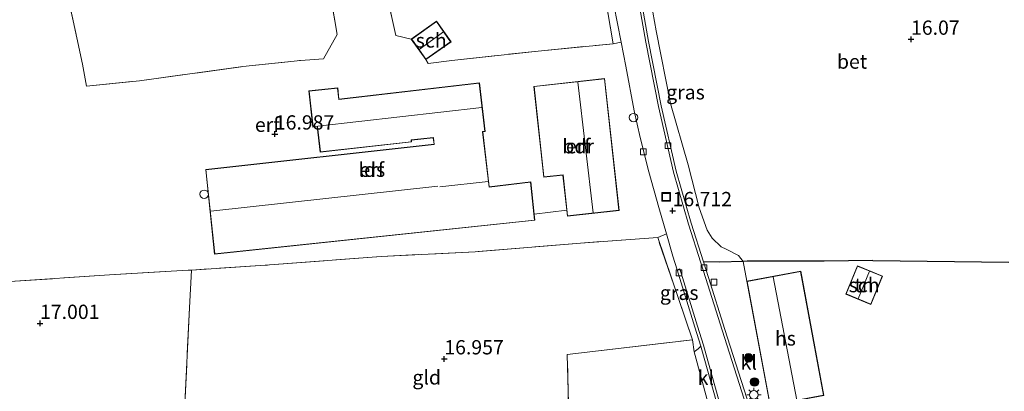
# Model space of a CAD drawing. Units: metres. Extents: x 200000 to 210010, y 387500 to 393753.
# Drawn here: x 204637 to 204809, y 391753 to 391818 of the extents above; entities that cross this region are included whole.
import ezdxf
from ezdxf.enums import TextEntityAlignment as Align

# ---------------------------------------------------------------- set-up
doc = ezdxf.new("R2010")
doc.units = ezdxf.units.M
doc.linetypes.add('IE-TERREINAFSCHEIDING', pattern=[10, 8, -2])
doc.layers.get('0').update_dxf_attribs({"lineweight": 25})
for name, color, linetype, lineweight in [('B-ME-AL-OVERIG-S-B1', 7, 'Continuous', 18), ('B-ME-GR-BOOM-S-B1', 93, 'Continuous', 18), ('B-ME-GW-HOOGTEPUNT-S-B1', 10, 'Continuous', 25), ('B-ME-IE-GRASLAND-GV-B6', 93, 'Continuous', 18), ('B-ME-IE-GRONDWERKLIJN-GROND_INGERICHT-GV-B6', 253, 'Continuous', 18), ('B-ME-IE-INRICHTINGSELEMENT-S-B1', 253, 'Continuous', 18), ('B-ME-IE-MEUBILAIR_WEGMEUBILAIR-LICHTMAST-S-B1', 8, 'Continuous', 18), ('B-ME-IE-TERREINAFSCHEIDING-DOORGANG-L-B1', 8, 'IE-TERREINAFSCHEIDING-KUNSTMATIG-OPEN', 18), ('B-ME-IE-TERREINAFSCHEIDING-HAAG-L-B1', 10, 'Continuous', 25), ('B-ME-IE-TERREINAFSCHEIDING-RASTERHEKWERK-L-B1', 8, 'IE-TERREINAFSCHEIDING', 18), ('B-ME-KG-KADASTRAAL-DAKRAND-L-B1', 13, 'Continuous', 18), ('B-ME-KG-KADASTRAAL-NOKLIJN-L-B1', 13, 'Continuous', 18), ('B-ME-OG-BEBOUWING-GV-B6', 173, 'Continuous', 18), ('B-ME-OG-BEBOUWING-S-B1', 173, 'Continuous', 18), ('B-ME-VH-VERH_SOORT-BETON-OVERIG-GV-B6', 8, 'IE-TERREINAFSCHEIDING-NATUURLIJK-HOUTWAL', 18), ('B-ME-VH-VERH_SOORT-BITUMEN-GV-B6', 8, 'IE-TERREINAFSCHEIDING-NATUURLIJK-HOUTWAL', 18), ('B-ME-VH-VERH_SOORT-KLINKERS-GV-B6', 8, 'IE-TERREINAFSCHEIDING-NATUURLIJK-HOUTWAL', 18), ('B-ME-VV-KOLK-S-B1', 8, 'Continuous', 18)]:
    doc.layers.add(name, color=color, linetype=linetype, lineweight=lineweight)
doc.styles.add('NLCS-ISO', font='NLCS-ISO.TTF')
doc.linetypes.add('IE-TERREINAFSCHEIDING-KUNSTMATIG-OPEN', pattern='A,7,-1.5,[67,NLCS.SHX,S=0.75,R=0,X=0,Y=0],-1.5', length=10)
doc.linetypes.add('IE-TERREINAFSCHEIDING-NATUURLIJK-HOUTWAL', pattern='A,7,-1.5,[67,NLCS.SHX,S=0.75,R=45,X=0,Y=0],-1.5,7,-1.5,[70,NLCS.SHX,S=0.75,R=0,X=0,Y=0],-1.5', length=20)

# ---------------------------------------------------------------- blocks, each defined once
blk = doc.blocks.new('dtb')
blk.add_circle((0, 0), 0.75)
blk = doc.blocks.new('put')
for p, q in [((0.75, 0.75), (-0.75, 0.75)), ((-0.75, 0.75), (-0.75, -0.75)), ((0.75, -0.75), (0.75, 0.75)), ((-0.75, -0.75), (0.75, -0.75))]:
    blk.add_line(p, q)
blk.add_lwpolyline([(-0.625, 0.625), (0.625, 0.625), (0.625, -0.625), (-0.625, -0.625)], close=True)
blk = doc.blocks.new('boom')
blk.add_hatch(color=256).paths.add_polyline_path([(-0.75, 0, 1), (0.75, 0, 1)])
blk.add_circle((0, 0), 0.75)
blk = doc.blocks.new('hoogtepunt')
for p, q in [((-0.5, 0), (0.5, 0)), ((0, 0.5), (0, -0.5))]:
    blk.add_line(p, q)
blk = doc.blocks.new('kolk')
blk.add_lwpolyline([(-0.5, -0.5), (0.5, -0.5), (0.5, 0.5), (-0.5, 0.5)], close=True)
blk = doc.blocks.new('lantaarnpaal')
for p, q in [((-0.75, 0), (-1.25, 0)), ((-0.88, 0.88), (-0.53, 0.53)), ((0, 0.75), (0, 1.25)), ((0.53, 0.53), (0.88, 0.88)), ((0.75, 0), (1.25, 0)), ((-0.53, -0.53), (-0.88, -0.88)), ((0, -0.75), (0, -1.25)), ((0.53, -0.53), (0.88, -0.88))]:
    blk.add_line(p, q)
blk.add_circle((0, 0), 0.75)

msp = doc.modelspace()

# ---------------------------------------------------------------- linework, layer by layer
at = {"layer": 'B-ME-IE-GRASLAND-GV-B6'}
for points in [[(204760.51, 391778.15, 16.79), (204762.64, 391777.07, 16.9), (204763.45, 391776.03, 17.07), (204759.31, 391775.87, 16.94), (204756.54, 391775.93, 16.82), (204754.36, 391782.72, 16.68), (204751.75, 391791.79, 16.62), (204749.1, 391803.25, 16.57), (204746.91, 391814.47, 16.52), (204744.61, 391827.42, 16.45), (204743.28, 391835.01, 16.38), (204744.61, 391835.33, 16.4), (204744.88, 391835.38, 16.36), (204745.88, 391829.5, 16.43), (204748.25, 391816.34, 16.53), (204750.73, 391803.68, 16.55), (204753.82, 391792.94, 16.69), (204755.77, 391785.42, 16.71), (204757.15, 391781.48, 16.73), (204758.06, 391780.07, 16.77), (204759.62, 391778.57, 16.77), (204760.51, 391778.15, 16.79)], [(204740.18, 391824.24, 16.46), (204742.11, 391814.39, 16.62), (204740.69, 391814.11, 16.62), (204738.08, 391829.62, 16.47)], [(204751.88, 391774.58, 16.81), (204754.99, 391764.53, 16.97), (204756.03, 391761.23, 17.11), (204755.61, 391760.72, 17.13), (204754.89, 391760.24, 17.22), (204754.58, 391762.32, 17.14), (204748.49, 391780.2, 16.94), (204750.02, 391780.84, 16.71), (204751.15, 391776.94, 16.75), (204751.88, 391774.58, 16.81)]]:
    msp.add_polyline3d(points, dxfattribs=at)
at = {"layer": 'B-ME-IE-GRONDWERKLIJN-GROND_INGERICHT-GV-B6'}
for points in [[(204740.69, 391814.11, 16.62), (204727.57, 391812.83, 17.06), (204712.44, 391811.19, 17.07), (204708.3, 391810.65, 17.12), (204707.87, 391811.32, 17.08), (204712.3, 391814.45, 17.13), (204709.77, 391818.04, 17.13), (204705.34, 391814.91, 17.13), (204702.61, 391815.57, 17.11), (204699.95, 391827.76, 16.81), (204697.45, 391840.49, 16.32), (204699.71, 391841.53, 16.19), (204716.21, 391843.13, 16.18), (204733.95, 391844.68, 16.22), (204735.9, 391841.57, 16.47), (204738.08, 391829.62, 16.47), (204740.69, 391814.11, 16.62)], [(204632.34, 391819.01, 16.33), (204638.97, 391821.29, 16.6), (204640.64, 391821.95, 16.62), (204644.95, 391823.57, 16.56), (204647.77, 391810.52, 16.62), (204648.43, 391806.67, 16.75), (204657.71, 391807.62, 16.62), (204675.83, 391810.12, 16.65), (204685.92, 391811.18, 16.7), (204689.94, 391811.49, 16.73), (204692.37, 391815.7, 16.88), (204690.77, 391825.03, 16.58), (204688.12, 391837.72, 16.46), (204693.5, 391838.93, 16.37), (204693.99, 391839.13, 16.32), (204696.52, 391840.12, 16.29), (204697.45, 391840.49, 16.32), (204699.95, 391827.76, 16.81), (204702.61, 391815.57, 17.11), (204705.34, 391814.91, 17.13)], [(204689.94, 391811.49, 16.73), (204685.92, 391811.18, 16.7), (204675.83, 391810.12, 16.65), (204657.71, 391807.62, 16.62), (204648.43, 391806.67, 16.75), (204647.77, 391810.52, 16.62), (204644.95, 391823.57, 16.56), (204650.78, 391825.69, 16.37), (204660.01, 391828.54, 16.33), (204671.26, 391832.05, 16.31), (204688.12, 391837.72, 16.46), (204690.77, 391825.03, 16.58), (204692.37, 391815.7, 16.88), (204689.94, 391811.49, 16.73)], [(204809.98, 391775.88, 16.85), (204786.15, 391776.17, 17.14), (204777.65, 391776.1, 17.12), (204766.82, 391776.06, 17.08), (204764.17, 391776.05, 17.06), (204763.45, 391776.03, 17.07), (204762.64, 391777.07, 16.9), (204760.51, 391778.15, 16.79), (204759.62, 391778.57, 16.77), (204758.06, 391780.07, 16.77), (204757.15, 391781.48, 16.73), (204755.77, 391785.42, 16.71), (204753.82, 391792.94, 16.69), (204750.73, 391803.68, 16.55), (204748.25, 391816.34, 16.53), (204745.88, 391829.5, 16.43), (204744.88, 391835.38, 16.36), (204747.44, 391835.84, 16.38), (204750.33, 391835.82, 16.5), (204767.12, 391836.19, 16.03), (204782.71, 391836.68, 15.93), (204798.07, 391836.41, 15.89), (204809.09, 391836.28, 15.91), (204815.91, 391835.94, 15.83)], [(204705.34, 391814.91, 17.13), (204707.87, 391811.32, 17.08), (204708.3, 391810.65, 17.12), (204712.44, 391811.19, 17.07), (204727.57, 391812.83, 17.06), (204740.69, 391814.11, 16.62), (204742.11, 391814.39, 16.62), (204742.93, 391810.2, 16.57), (204744.38, 391802.38, 16.6), (204745.42, 391797.71, 16.66), (204746.97, 391791.69, 16.68), (204748.68, 391785.48, 16.7), (204750.02, 391780.84, 16.71), (204748.49, 391780.2, 16.94), (204734.97, 391779.23, 16.93), (204716.55, 391777.72, 17.09), (204700.07, 391776.89, 17.08), (204679.75, 391775.36, 17.12), (204666.82, 391774.52, 17.26), (204666.23, 391774.48, 17.32), (204652.46, 391773.68, 17.32), (204635, 391772.5, 17.31)], [(204726.98, 391783.22, 16.94), (204726.87, 391784.29, 16.88), (204726.27, 391789.94, 16.94), (204718.99, 391789.09, 16.94), (204717.86, 391798.69, 16.94), (204718.28, 391798.74, 16.94), (204717.28, 391807.27, 16.94), (204692.67, 391804.39, 16.94), (204692.45, 391806.41, 16.9), (204687.39, 391805.85, 16.82), (204688.09, 391799.51, 16.95), (204688.88, 391799.6, 16.96), (204689.37, 391795.15, 16.95), (204705.39, 391796.92, 16.95), (204705.35, 391797.23, 16.99), (204709.19, 391797.66, 16.88), (204709.32, 391796.52, 16.87), (204669.33, 391792.08, 16.94), (204670.89, 391777.29, 17.02), (204726.98, 391783.22, 16.94)], [(204728.54, 391790.75, 16.8), (204731.88, 391791.12, 16.8), (204732.56, 391785.02, 16.79), (204732.68, 391783.95, 16.91), (204741.76, 391784.96, 16.82), (204739.2, 391808.02, 16.7), (204726.78, 391806.64, 16.81), (204728.54, 391790.75, 16.8)], [(204754.58, 391762.32, 17.14), (204732.65, 391759.77, 17.12), (204733.14, 391740.65, 17.25), (204733.57, 391728.57, 17.35), (204731.46, 391728.8, 17.17), (204716.69, 391729.73, 17.04), (204710.77, 391729.86, 17.08), (204695.18, 391730.45, 17.13), (204679.06, 391731.83, 17.26), (204666.94, 391732.74, 17.17), (204665.06, 391732.88, 17.17), (204665.64, 391749.94, 17.16), (204666.47, 391767.92, 17.22), (204666.82, 391774.52, 17.26), (204679.75, 391775.36, 17.12), (204700.07, 391776.89, 17.08), (204716.55, 391777.72, 17.09), (204734.97, 391779.23, 16.93), (204748.49, 391780.2, 16.94), (204754.58, 391762.32, 17.14)], [(204777.62, 391752.57, 17.58), (204773.54, 391774.32, 17.37), (204764.1, 391772.55, 17.19), (204763.45, 391776.03, 17.07), (204764.17, 391776.05, 17.06), (204766.82, 391776.06, 17.08), (204777.65, 391776.1, 17.12), (204786.15, 391776.17, 17.14), (204809.98, 391775.88, 16.85)], [(204611.03, 391771.82, 16.96), (204618.34, 391771.65, 17.08), (204621.69, 391771.71, 17.24), (204635, 391772.5, 17.31), (204652.46, 391773.68, 17.32), (204666.23, 391774.48, 17.32), (204666.82, 391774.52, 17.26), (204666.47, 391767.92, 17.22), (204665.64, 391749.94, 17.16)], [(204781.42, 391770.3, 17.31), (204785.84, 391768.48, 17.31), (204787.89, 391773.45, 17.31), (204783.47, 391775.27, 17.31), (204781.42, 391770.3, 17.31)], [(204754.89, 391760.24, 17.22), (204757.25, 391751.4, 17.19), (204758.17, 391750.32, 17.16), (204759.01, 391747.79, 17.18), (204759.8, 391743.45, 17.25), (204760.64, 391737.94, 17.28), (204760.86, 391732.17, 17.44), (204760.95, 391725.79, 17.45), (204759.16, 391707.93, 17.64), (204746.8, 391708.83, 17.62), (204733.76, 391709.45, 17.57), (204733.68, 391725.38, 17.47), (204733.57, 391728.57, 17.35), (204733.14, 391740.65, 17.25), (204732.65, 391759.77, 17.12), (204754.58, 391762.32, 17.14), (204754.89, 391760.24, 17.22)]]:
    msp.add_polyline3d(points, dxfattribs=at)
at = {"layer": 'B-ME-IE-TERREINAFSCHEIDING-DOORGANG-L-B1'}
msp.add_line((204757.25, 391751.4, 17.19), (204754.89, 391760.24, 17.22), dxfattribs=at)
at = {"layer": 'B-ME-IE-TERREINAFSCHEIDING-HAAG-L-B1'}
msp.add_line((204786.15, 391776.17, 17.14), (204809.98, 391775.88, 16.85), dxfattribs=at)
msp.add_polyline3d([(204786.15, 391776.17, 17.14), (204777.65, 391776.1, 17.12), (204766.82, 391776.06, 17.08), (204764.17, 391776.05, 17.06), (204763.45, 391776.03, 17.07), (204759.31, 391775.87, 16.94), (204756.54, 391775.93, 16.82)], dxfattribs=at)
at = {"layer": 'B-ME-IE-TERREINAFSCHEIDING-RASTERHEKWERK-L-B1'}
for p, q in [((204685.92, 391811.18, 16.7), (204689.94, 391811.49, 16.73)), ((204726.87, 391784.29, 16.88), (204732.56, 391785.02, 16.79)), ((204754.58, 391762.32, 17.14), (204754.89, 391760.24, 17.22))]:
    msp.add_line(p, q, dxfattribs=at)
for points in [[(204707.87, 391811.32, 17.08), (204708.3, 391810.65, 17.12), (204712.44, 391811.19, 17.07), (204727.57, 391812.83, 17.06), (204740.69, 391814.11, 16.62), (204738.08, 391829.62, 16.47), (204735.9, 391841.57, 16.47), (204733.95, 391844.68, 16.22), (204716.21, 391843.13, 16.18), (204699.71, 391841.53, 16.19), (204697.45, 391840.49, 16.32)], [(204705.34, 391814.91, 17.13), (204702.61, 391815.57, 17.11), (204699.95, 391827.76, 16.81), (204697.45, 391840.49, 16.32)], [(204688.12, 391837.72, 16.46), (204690.77, 391825.03, 16.58), (204692.37, 391815.7, 16.88), (204689.94, 391811.49, 16.73)], [(204644.95, 391823.57, 16.56), (204647.77, 391810.52, 16.62), (204648.43, 391806.67, 16.75), (204657.71, 391807.62, 16.62), (204675.83, 391810.12, 16.65), (204685.92, 391811.18, 16.7)], [(204748.49, 391780.2, 16.94), (204734.97, 391779.23, 16.93), (204716.55, 391777.72, 17.09), (204700.07, 391776.89, 17.08), (204679.75, 391775.36, 17.12), (204666.82, 391774.52, 17.26), (204666.23, 391774.48, 17.32), (204652.46, 391773.68, 17.32), (204635, 391772.5, 17.31), (204621.69, 391771.71, 17.24)], [(204732.65, 391759.77, 17.12), (204754.58, 391762.32, 17.14), (204748.49, 391780.2, 16.94)], [(204679.06, 391731.83, 17.26), (204666.94, 391732.74, 17.17), (204665.06, 391732.88, 17.17), (204665.64, 391749.94, 17.16), (204666.47, 391767.92, 17.22), (204666.82, 391774.52, 17.26)], [(204733.76, 391709.45, 17.57), (204733.68, 391725.38, 17.47), (204733.57, 391728.57, 17.35), (204733.14, 391740.65, 17.25), (204732.65, 391759.77, 17.12)]]:
    msp.add_polyline3d(points, dxfattribs=at)
at = {"layer": 'B-ME-KG-KADASTRAAL-DAKRAND-L-B1'}
for points in [[(204705.41, 391814.9, 19.02), (204709.75, 391817.97, 19.11), (204712.23, 391814.46, 19.08), (204707.89, 391811.39, 19.12), (204705.41, 391814.9, 19.02)], [(204726.93, 391783.26, 18.93), (204670.94, 391777.34, 19.11), (204669.38, 391792.04, 18.92), (204709.37, 391796.47, 19.02), (204709.24, 391797.66, 19.02), (204709.23, 391797.71, 20.34), (204705.3, 391797.28, 20.31), (204705.33, 391796.96, 20.26), (204689.41, 391795.2, 20.53), (204688.92, 391799.65, 21.63), (204688.13, 391799.57, 21.5), (204687.44, 391805.81, 19.99), (204692.41, 391806.36, 20.08), (204692.63, 391804.34, 20.46), (204717.24, 391807.22, 20.43), (204718.22, 391798.78, 20.01), (204717.81, 391798.73, 20.04), (204717.82, 391798.68, 18.93), (204718.95, 391789.03, 21.27), (204726.23, 391789.88, 20.7), (204726.93, 391783.26, 18.93)], [(204728.58, 391790.8, 18.69), (204726.83, 391806.6, 18.74), (204739.16, 391807.97, 20.18), (204741.7, 391785, 20.04), (204732.72, 391784.01, 19.65), (204731.93, 391791.17, 19.62), (204728.58, 391790.8, 18.69)], [(204773.5, 391774.27, 21.56), (204777.56, 391752.61, 21.66), (204768.22, 391750.86, 21.53), (204764.16, 391772.51, 21.63), (204773.5, 391774.27, 21.56)], [(204781.48, 391770.33, 19.39), (204783.5, 391775.21, 19.41), (204787.82, 391773.42, 19.19), (204785.81, 391768.55, 19.39), (204781.48, 391770.33, 19.39)]]:
    msp.add_polyline3d(points, dxfattribs=at)
at = {"layer": 'B-ME-KG-KADASTRAAL-NOKLIJN-L-B1'}
for p, q in [((204706.72, 391813.12, 19.77), (204710.97, 391816.16, 19.87)), ((204737.21, 391784.55, 23.69), (204734.51, 391807.4, 23.8)), ((204688.97, 391799.66, 21.63), (204717.68, 391802.98, 21.68)), ((204718.79, 391789.98, 21.79), (204710.31, 391789.1, 21.77)), ((204709.97, 391789.19, 21.96), (204670.2, 391784.82, 21.84)), ((204783.63, 391769.5, 19.77), (204785.58, 391774.3, 19.85)), ((204772.88, 391751.78, 25.64), (204768.74, 391773.32, 25.61))]:
    msp.add_line(p, q, dxfattribs=at)
at = {"layer": 'B-ME-OG-BEBOUWING-GV-B6'}
for points in [[(204707.87, 391811.32, 17.08), (204705.34, 391814.91, 17.13), (204709.77, 391818.04, 17.13), (204712.3, 391814.45, 17.13), (204707.87, 391811.32, 17.08)], [(204726.87, 391784.29, 16.88), (204726.98, 391783.22, 16.94), (204670.89, 391777.29, 17.02), (204669.33, 391792.08, 16.94), (204709.32, 391796.52, 16.87), (204709.19, 391797.66, 16.88), (204705.35, 391797.23, 16.99), (204705.39, 391796.92, 16.95), (204689.37, 391795.15, 16.95), (204688.88, 391799.6, 16.96), (204688.09, 391799.51, 16.95), (204687.39, 391805.85, 16.82), (204692.45, 391806.41, 16.9), (204692.67, 391804.39, 16.94), (204717.28, 391807.27, 16.94), (204718.28, 391798.74, 16.94), (204717.86, 391798.69, 16.94), (204718.99, 391789.09, 16.94), (204726.27, 391789.94, 16.94), (204726.87, 391784.29, 16.88)], [(204732.56, 391785.02, 16.79), (204731.88, 391791.12, 16.8), (204728.54, 391790.75, 16.8), (204726.78, 391806.64, 16.81), (204739.2, 391808.02, 16.7), (204741.76, 391784.96, 16.82), (204732.68, 391783.95, 16.91), (204732.56, 391785.02, 16.79)], [(204777.62, 391752.57, 17.58), (204768.18, 391750.8, 17.37), (204764.1, 391772.55, 17.19), (204773.54, 391774.32, 17.37), (204777.62, 391752.57, 17.58)], [(204781.42, 391770.3, 17.31), (204783.47, 391775.27, 17.31), (204787.89, 391773.45, 17.31), (204785.84, 391768.48, 17.31), (204781.42, 391770.3, 17.31)]]:
    msp.add_polyline3d(points, dxfattribs=at)
at = {"layer": 'B-ME-VH-VERH_SOORT-BETON-OVERIG-GV-B6'}
for points in [[(204763.64, 391751.93, 17.13), (204759.78, 391763.98, 16.93), (204756.93, 391773.05, 16.8), (204756.06, 391775.78, 16.82), (204753.88, 391782.57, 16.68), (204751.27, 391791.66, 16.62), (204748.61, 391803.15, 16.57), (204746.42, 391814.38, 16.52), (204744.12, 391827.33, 16.45)], [(204744.61, 391827.42, 16.45), (204746.91, 391814.47, 16.52), (204749.1, 391803.25, 16.57), (204751.75, 391791.79, 16.62), (204754.36, 391782.72, 16.68), (204756.54, 391775.93, 16.82), (204757.41, 391773.2, 16.8), (204760.26, 391764.13, 16.93), (204764.12, 391752.08, 17.13)], [(204758.74, 391751.66, 17.2), (204756.24, 391760.56, 17.02), (204756.03, 391761.23, 17.11), (204754.99, 391764.53, 16.97), (204751.88, 391774.58, 16.81), (204752.35, 391774.76, 16.79), (204755.47, 391764.68, 16.97), (204756.51, 391761.38, 17.11), (204756.72, 391760.71, 17.02)], [(204756.72, 391760.71, 17.02), (204759.22, 391751.78, 17.2)]]:
    msp.add_polyline3d(points, dxfattribs=at)
at = {"layer": 'B-ME-VH-VERH_SOORT-BITUMEN-GV-B6'}
for points in [[(204744.12, 391827.33, 16.45), (204746.42, 391814.38, 16.52), (204748.61, 391803.15, 16.57), (204751.27, 391791.66, 16.62), (204753.88, 391782.57, 16.68), (204756.06, 391775.78, 16.82), (204756.93, 391773.05, 16.8), (204759.78, 391763.98, 16.93), (204763.64, 391751.93, 17.13)], [(204759.22, 391751.78, 17.2), (204756.72, 391760.71, 17.02), (204756.51, 391761.38, 17.11), (204755.47, 391764.68, 16.97), (204752.35, 391774.76, 16.79), (204751.88, 391774.58, 16.81), (204751.15, 391776.94, 16.75), (204750.02, 391780.84, 16.71), (204748.68, 391785.48, 16.7), (204746.97, 391791.69, 16.68), (204745.42, 391797.71, 16.66), (204744.38, 391802.38, 16.6), (204742.93, 391810.2, 16.57), (204742.11, 391814.39, 16.62), (204740.18, 391824.24, 16.46)]]:
    msp.add_polyline3d(points, dxfattribs=at)
at = {"layer": 'B-ME-VH-VERH_SOORT-KLINKERS-GV-B6'}
for points in [[(204764.1, 391772.55, 17.19), (204768.18, 391750.8, 17.37), (204770.3, 391747.52, 17.47), (204770.22, 391739.23, 17.54), (204767.04, 391738.98, 17.32), (204767.01, 391739.21, 17.28), (204766.39, 391743.59, 17.21), (204765.55, 391747.23, 17.21), (204764.87, 391749.7, 17.16), (204764.12, 391752.08, 17.13), (204760.26, 391764.13, 16.93), (204757.41, 391773.2, 16.8), (204756.54, 391775.93, 16.82), (204759.31, 391775.87, 16.94), (204763.45, 391776.03, 17.07), (204764.1, 391772.55, 17.19)], [(204756.24, 391760.56, 17.02), (204758.74, 391751.66, 17.2), (204759.05, 391750.31, 17.18), (204757.25, 391751.4, 17.19), (204754.89, 391760.24, 17.22), (204755.61, 391760.72, 17.13), (204756.03, 391761.23, 17.11), (204756.24, 391760.56, 17.02)]]:
    msp.add_polyline3d(points, dxfattribs=at)

# ---------------------------------------------------------------- block references
at = {"layer": 'B-ME-AL-OVERIG-S-B1', "rotation": 90}
msp.add_blockref('dtb', (204744.26, 391801.18, 16.82), dxfattribs=at)
at = {"layer": 'B-ME-GR-BOOM-S-B1', "rotation": 90}
for p in [(204764.42, 391759.17, 17.11), (204765.43, 391754.94, 17.21)]:
    msp.add_blockref('boom', p, dxfattribs=at)
at = {"layer": 'B-ME-GW-HOOGTEPUNT-S-B1', "rotation": 90}
for p in [(204792.86, 391814.89, 16.07), (204792.86, 391814.89, 16.07), (204681.44, 391798.31, 16.99), (204681.44, 391798.31, 16.99), (204751.1, 391784.9, 16.71), (204751.1, 391784.9, 16.71), (204640.31, 391765.18, 17), (204640.31, 391765.18, 17), (204711.12, 391758.98, 16.96), (204711.12, 391758.98, 16.96)]:
    msp.add_blockref('hoogtepunt', p, dxfattribs=at)
at = {"layer": 'B-ME-IE-INRICHTINGSELEMENT-S-B1', "rotation": 90}
msp.add_blockref('put', (204749.97, 391787.31, 16.68), dxfattribs=at)
at = {"layer": 'B-ME-IE-MEUBILAIR_WEGMEUBILAIR-LICHTMAST-S-B1', "rotation": 90}
msp.add_blockref('lantaarnpaal', (204765.34, 391752.69, 17.17), dxfattribs=at)
at = {"layer": 'B-ME-OG-BEBOUWING-S-B1', "rotation": 90}
msp.add_blockref('dtb', (204669.05, 391787.77, 16.89), dxfattribs=at)
at = {"layer": 'B-ME-VV-KOLK-S-B1', "rotation": 90}
for p in [(204750.31, 391796.26, 16.62), (204745.99, 391795.2, 16.61), (204752.2, 391774.03, 16.76), (204756.6, 391774.95, 16.79), (204758.34, 391772.4, 16.84)]:
    msp.add_blockref('kolk', p, dxfattribs=at)

# ---------------------------------------------------------------- texts
at = {"layer": 'B-ME-GW-HOOGTEPUNT-S-B1', "ltscale": 0.2, "style": 'NLCS-ISO'}
for s, p in [('16.07', (204792.86, 391814.89, 16.07)), ('16.07', (204792.86, 391814.89, 16.07)), ('16.987', (204681.44, 391798.31, 16.99)), ('16.987', (204681.44, 391798.31, 16.99)), ('16.712', (204751.1, 391784.9, 16.71)), ('16.712', (204751.1, 391784.9, 16.71)), ('17.001', (204640.31, 391765.18, 17)), ('17.001', (204640.31, 391765.18, 17)), ('16.957', (204711.12, 391758.98, 16.96)), ('16.957', (204711.12, 391758.98, 16.96))]:
    msp.add_text(s, height=2.5, dxfattribs=at).set_placement(p, align=Align.BOTTOM_LEFT)
at = {"layer": 'B-ME-IE-GRASLAND-GV-B6', "ltscale": 0.2, "style": 'NLCS-ISO'}
for p in [(204753.36, 391805.62), (204752.26, 391770.54)]:
    msp.add_text('gras', height=2.5, dxfattribs=at).set_placement(p, align=Align.MIDDLE_CENTER)
at = {"layer": 'B-ME-IE-GRONDWERKLIJN-GROND_INGERICHT-GV-B6', "ltscale": 0.2, "style": 'NLCS-ISO'}
for s, p in [('erf', (204680.11, 391799.94)), ('erf', (204734.57, 391796.18)), ('erf', (204698.42, 391792.07)), ('tn', (204784.65, 391771.88)), ('gld', (204708.04, 391755.74))]:
    msp.add_text(s, height=2.5, dxfattribs=at).set_placement(p, align=Align.MIDDLE_CENTER)
at = {"layer": 'B-ME-OG-BEBOUWING-GV-B6', "ltscale": 0.2, "style": 'NLCS-ISO'}
for s, p in [('sch', (204708.82, 391814.68)), ('bdr', (204734.57, 391796.18)), ('lds', (204698.42, 391792.07)), ('sch', (204784.65, 391771.88)), ('hs', (204770.86, 391762.56))]:
    msp.add_text(s, height=2.5, dxfattribs=at).set_placement(p, align=Align.MIDDLE_CENTER)
at = {"layer": 'B-ME-VH-VERH_SOORT-BETON-OVERIG-GV-B6', "ltscale": 0.2, "style": 'NLCS-ISO'}
msp.add_text('bet', height=2.5, dxfattribs=at).set_placement((204782.53, 391810.99), align=Align.MIDDLE_CENTER)
at = {"layer": 'B-ME-VH-VERH_SOORT-KLINKERS-GV-B6', "ltscale": 0.2, "style": 'NLCS-ISO'}
for p in [(204764.44, 391758.35), (204756.92, 391755.67)]:
    msp.add_text('kl', height=2.5, dxfattribs=at).set_placement(p, align=Align.MIDDLE_CENTER)

doc.saveas('drawing.dxf')
